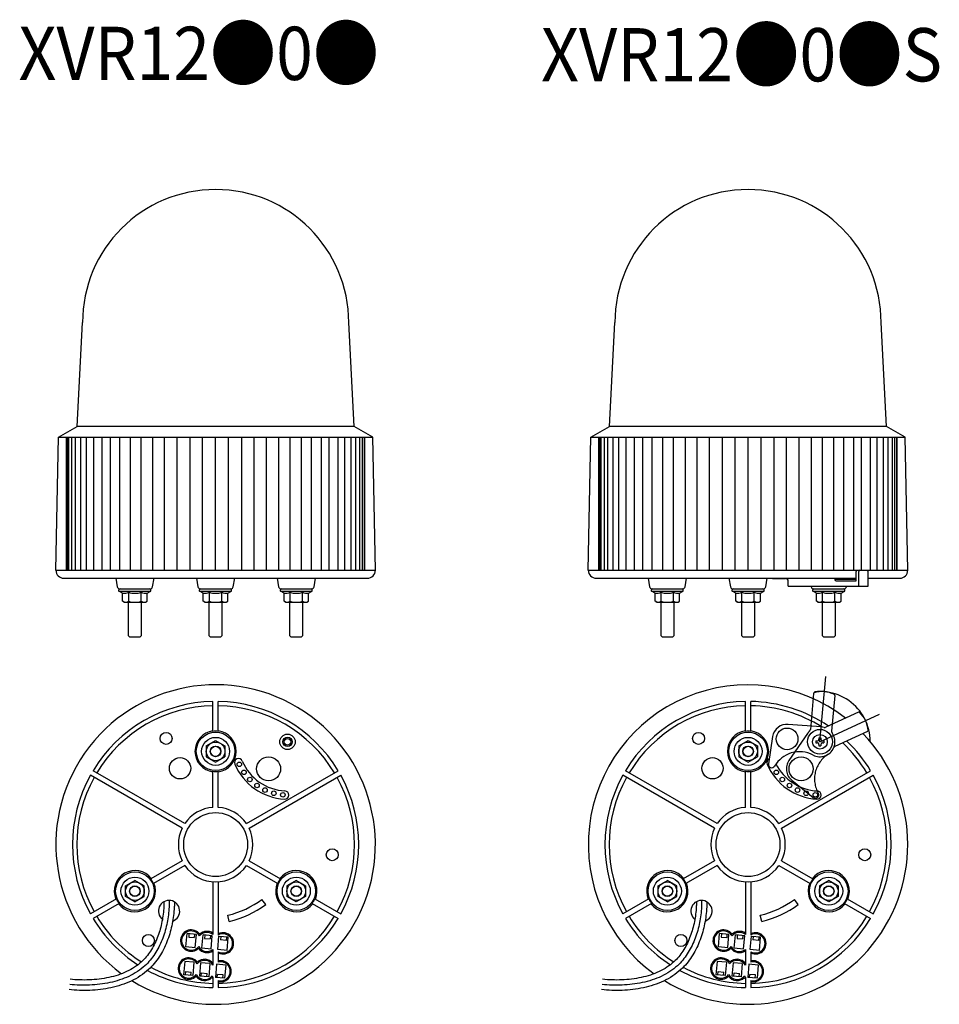
# Model space of a CAD drawing. Extents: x -174 to 172, y -160 to 210.
import ezdxf
from ezdxf.enums import TextEntityAlignment as Align

# ---------------------------------------------------------------- set-up
doc = ezdxf.new("R2010")
doc.units = 0
doc.linetypes.add('CENTER', pattern=[50.8, 31.75, -6.35, 6.35, -6.35])
doc.linetypes.add('PHANTOM', pattern=[63.5, 31.75, -6.35, 6.35, -6.35, 6.35, -6.35])
doc.layers.get('0').update_dxf_attribs({"linetype": 'CONTINUOUS'})
doc.styles.add('MX_NOTE_STANDARD', font='txt.shx', dxfattribs={"bigfont": 'extfont.shx'})

# ---------------------------------------------------------------- blocks, each defined once
blk = doc.blocks.new('MS_2')
at = {"color": 120, "linetype": 'CONTINUOUS'}
for p, q in [((-3.5, 2.020726), (0, 4.041452)), ((0, 4.041452), (3.5, 2.020726)), ((-3.5, 2.020726), (-3.5, -2.020726)), ((3.5, 2.020726), (3.5, -2.020726)), ((-3.5, -2.020726), (0, -4.041452)), ((0, -4.041452), (3.5, -2.020726))]:
    blk.add_line(p, q, dxfattribs=at)
for radius in [5.25, 3.5, 2, 1.9]:
    blk.add_circle((0, 0), radius, dxfattribs=at)

msp = doc.modelspace()

# ---------------------------------------------------------------- linework, layer by layer
at = {"color": 3, "linetype": 'CONTINUOUS'}
for p, q in [((-152, 57), (-150, 96)), ((-48, 57), (-50, 96)), ((48, 57), (50, 96)), ((152, 57), (150, 96)), ((-159, 53), (-152, 57)), ((-48, 57), (-152, 57)), ((-41, 53), (-48, 57)), ((41, 53), (48, 57)), ((152, 57), (48, 57)), ((159, 53), (152, 57)), ((-160, 3), (-159, 53)), ((-159, 53), (-41, 53)), ((-156, 3), (-156, 53)), ((-155.786903, 53), (-155.786903, 3)), ((-155.149234, 3), (-155.149234, 53)), ((-154.091846, 53), (-154.091846, 3)), ((-152.622787, 3), (-152.622787, 53)), ((-150.753236, 53), (-150.753236, 3)), ((-148.497423, 3), (-148.497423, 53)), ((-145.872514, 53), (-145.872514, 3)), ((-142.628352, 3), (-142.628352, 53)), ((-139.59798, 53), (-139.59798, 3)), ((-135.996106, 3), (-135.996106, 53)), ((-132.12028, 53), (-132.12028, 3)), ((-128, 3), (-128, 53)), ((-123.666623, 53), (-123.666623, 3)), ((-119.153128, 3), (-119.153128, 53)), ((-114.493867, 3), (-114.493867, 53)), ((-109.721573, 53), (-109.721573, 3)), ((-104.879338, 3), (-104.879338, 53)), ((-100, 3), (-100, 53)), ((-95.120662, 3), (-95.120662, 53)), ((-90.278427, 53), (-90.278427, 3)), ((-85.506133, 3), (-85.506133, 53)), ((-80.846872, 3), (-80.846872, 53)), ((-76.333377, 53), (-76.333377, 3)), ((-72, 3), (-72, 53)), ((-67.87972, 53), (-67.87972, 3)), ((-64.003894, 3), (-64.003894, 53)), ((-60.40202, 53), (-60.40202, 3)), ((-57.371648, 3), (-57.371648, 53)), ((-54.127486, 53), (-54.127486, 3)), ((-51.502577, 3), (-51.502577, 53)), ((-49.246764, 53), (-49.246764, 3)), ((-47.377213, 3), (-47.377213, 53)), ((-45.908154, 53), (-45.908154, 3)), ((-44.850766, 3), (-44.850766, 53)), ((-44.213097, 53), (-44.213097, 3)), ((-44, 3), (-44, 53)), ((-40, 3), (-41, 53)), ((40, 3), (41, 53)), ((41, 53), (159, 53)), ((44, 3), (44, 53)), ((44.213097, 53), (44.213097, 3)), ((44.850766, 3), (44.850766, 53)), ((45.908154, 53), (45.908154, 3)), ((47.377213, 3), (47.377213, 53)), ((49.246764, 53), (49.246764, 3)), ((51.502577, 3), (51.502577, 53)), ((54.127486, 53), (54.127486, 3)), ((57.371648, 3), (57.371648, 53)), ((60.40202, 53), (60.40202, 3)), ((64.003894, 3), (64.003894, 53)), ((67.87972, 53), (67.87972, 3)), ((72, 3), (72, 53)), ((76.333377, 53), (76.333377, 3)), ((80.846872, 3), (80.846872, 53)), ((85.506133, 3), (85.506133, 53)), ((90.278427, 53), (90.278427, 3)), ((95.120662, 3), (95.120662, 53)), ((100, 3), (100, 53)), ((104.879338, 3), (104.879338, 53)), ((109.721573, 53), (109.721573, 3)), ((114.493867, 3), (114.493867, 53)), ((119.153128, 3), (119.153128, 53)), ((123.666623, 53), (123.666623, 3)), ((128, 3), (128, 53)), ((132.12028, 53), (132.12028, 3)), ((135.996106, 3), (135.996106, 53)), ((139.59798, 53), (139.59798, 3)), ((142.628352, 3), (142.628352, 53)), ((145.872514, 53), (145.872514, 3)), ((148.497423, 3), (148.497423, 53)), ((150.753236, 53), (150.753236, 3)), ((152.622787, 3), (152.622787, 53)), ((154.091846, 53), (154.091846, 3)), ((155.149234, 3), (155.149234, 53)), ((155.786903, 53), (155.786903, 3)), ((156, 3), (156, 53)), ((160, 3), (159, 53)), ((-160, 3), (-40, 3)), ((-157, 0), (-43, 0)), ((-137.525175, 0), (-136.958069, -3.175791)), ((-123.663709, -3.175791), (-123.096603, 0)), ((-107.214286, 0), (-106.64718, -3.175791)), ((-93.35282, -3.175791), (-92.785714, 0)), ((-76.903397, 0), (-76.336291, -3.175791)), ((-63.041931, -3.175791), (-62.474825, 0)), ((40, 3), (160, 3)), ((43, 0), (140.549408, 0)), ((62.474825, 0), (63.041931, -3.175791)), ((76.336291, -3.175791), (76.903397, 0)), ((92.785714, 0), (93.35282, -3.175791)), ((106.64718, -3.175791), (107.214286, 0)), ((109.215944, -0.1), (109.217689, 0)), ((132.585484, 0), (132.594363, -0.508726)), ((140.549408, -1), (140.549408, 2.5)), ((141.644406, -3), (141.644406, 2.5)), ((145.071477, -3), (145.071477, 2.5)), ((145.071477, 0), (157, 0)), ((109.215944, -0.1), (114.087886, -0.1)), ((115.087886, -3), (115.087886, -1.1)), ((115.087886, -3), (145.071477, -3)), ((123.632318, -3), (123.663709, -3.175791)), ((132.594363, -0.3), (140.549408, -0.3)), ((133.094287, -1), (140.549408, -1)), ((136.958069, -3.175791), (136.989461, -3)), ((-136.310889, -4.9), (-136.310889, -4.4)), ((-136.310889, -4.9), (-124.310889, -4.9)), ((-134.929691, -5.559043), (-136.310889, -4.9)), ((-135.973642, -4), (-124.648136, -4)), ((-134.929691, -8.642734), (-134.929691, -5.559043)), ((-132.62029, -8.642734), (-132.62029, -5.271367)), ((-128.001488, -8.642734), (-128.001488, -5.271367)), ((-125.692087, -5.559043), (-124.310889, -4.9)), ((-125.692087, -8.642734), (-125.692087, -5.559043)), ((-124.310889, -4.9), (-124.310889, -4.4)), ((-106, -4.9), (-106, -4.4)), ((-106, -4.9), (-94, -4.9)), ((-104.618802, -5.559043), (-106, -4.9)), ((-105.662753, -4), (-94.337247, -4)), ((-104.618802, -8.642734), (-104.618802, -5.559043)), ((-102.309401, -8.642734), (-102.309401, -5.271367)), ((-97.690599, -8.642734), (-97.690599, -5.271367)), ((-95.381198, -5.559043), (-94, -4.9)), ((-95.381198, -8.642734), (-95.381198, -5.559043)), ((-94, -4.9), (-94, -4.4)), ((-75.689111, -4.9), (-75.689111, -4.4)), ((-75.689111, -4.9), (-63.689111, -4.9)), ((-74.307913, -5.559043), (-75.689111, -4.9)), ((-75.351864, -4), (-64.026358, -4)), ((-74.307913, -8.642734), (-74.307913, -5.559043)), ((-71.998512, -8.642734), (-71.998512, -5.271367)), ((-67.37971, -8.642734), (-67.37971, -5.271367)), ((-65.070309, -5.559043), (-63.689111, -4.9)), ((-65.070309, -8.642734), (-65.070309, -5.559043)), ((-63.689111, -4.9), (-63.689111, -4.4)), ((63.689111, -4.9), (63.689111, -4.4)), ((65.070309, -5.559043), (63.689111, -4.9)), ((63.689111, -4.9), (75.689111, -4.9)), ((64.026358, -4), (75.351864, -4)), ((65.070309, -8.642734), (65.070309, -5.559043)), ((67.37971, -8.642734), (67.37971, -5.271367)), ((71.998512, -8.642734), (71.998512, -5.271367)), ((74.307913, -5.559043), (75.689111, -4.9)), ((74.307913, -8.642734), (74.307913, -5.559043)), ((75.689111, -4.9), (75.689111, -4.4)), ((94, -4.9), (94, -4.4)), ((95.381198, -5.559043), (94, -4.9)), ((94, -4.9), (106, -4.9)), ((94.337247, -4), (105.662753, -4)), ((95.381198, -8.642734), (95.381198, -5.559043)), ((97.690599, -8.642734), (97.690599, -5.271367)), ((102.309401, -8.642734), (102.309401, -5.271367)), ((104.618802, -5.559043), (106, -4.9)), ((104.618802, -8.642734), (104.618802, -5.559043)), ((106, -4.9), (106, -4.4)), ((124.310889, -4.9), (124.310889, -4.4)), ((125.692087, -5.559043), (124.310889, -4.9)), ((124.310889, -4.9), (136.310889, -4.9)), ((124.648136, -4), (135.973642, -4)), ((125.692087, -8.642734), (125.692087, -5.559043)), ((128.001488, -8.642734), (128.001488, -5.271367)), ((132.62029, -8.642734), (132.62029, -5.271367)), ((134.929691, -5.559043), (136.310889, -4.9)), ((134.929691, -8.642734), (134.929691, -5.559043)), ((136.310889, -4.9), (136.310889, -4.4)), ((-134.310889, -9), (-134.929691, -8.642734)), ((-134.310889, -9), (-126.310889, -9)), ((-132.810889, -9), (-132.810889, -21.5)), ((-127.810889, -21.5), (-127.810889, -9)), ((-126.310889, -9), (-125.692087, -8.642734)), ((-104, -9), (-104.618802, -8.642734)), ((-104, -9), (-96, -9)), ((-102.5, -9), (-102.5, -21.5)), ((-97.5, -21.5), (-97.5, -9)), ((-96, -9), (-95.381198, -8.642734)), ((-73.689111, -9), (-74.307913, -8.642734)), ((-73.689111, -9), (-65.689111, -9)), ((-72.189111, -9), (-72.189111, -21.5)), ((-67.189111, -21.5), (-67.189111, -9)), ((-65.689111, -9), (-65.070309, -8.642734)), ((65.689111, -9), (65.070309, -8.642734)), ((65.689111, -9), (73.689111, -9)), ((67.189111, -9), (67.189111, -21.5)), ((72.189111, -21.5), (72.189111, -9)), ((73.689111, -9), (74.307913, -8.642734)), ((96, -9), (95.381198, -8.642734)), ((96, -9), (104, -9)), ((97.5, -9), (97.5, -21.5)), ((102.5, -21.5), (102.5, -9)), ((104, -9), (104.618802, -8.642734)), ((126.310889, -9), (125.692087, -8.642734)), ((126.310889, -9), (134.310889, -9)), ((127.810889, -9), (127.810889, -21.5)), ((132.810889, -21.5), (132.810889, -9)), ((134.310889, -9), (134.929691, -8.642734)), ((-132.810889, -21.5), (-132.310889, -22)), ((-132.310889, -22), (-128.310889, -22)), ((-127.810889, -21.5), (-128.310889, -22)), ((-102.5, -21.5), (-102, -22)), ((-102, -22), (-98, -22)), ((-97.5, -21.5), (-98, -22)), ((-72.189111, -21.5), (-71.689111, -22)), ((-71.689111, -22), (-67.689111, -22)), ((-67.189111, -21.5), (-67.689111, -22)), ((67.189111, -21.5), (67.689111, -22)), ((67.689111, -22), (71.689111, -22)), ((72.189111, -21.5), (71.689111, -22)), ((97.5, -21.5), (98, -22)), ((98, -22), (102, -22)), ((102.5, -21.5), (102, -22)), ((127.810889, -21.5), (128.310889, -22)), ((128.310889, -22), (132.310889, -22)), ((132.810889, -21.5), (132.310889, -22)), ((-101, -57.522605), (-101, -46.259303)), ((-99, -57.522605), (-99, -46.259303)), ((99, -57.522605), (99, -46.259303)), ((101, -57.522605), (101, -46.259303)), ((141.51762, -50.241954), (129.2605, -55.957543)), ((127.450164, -55.812371), (115.087886, -54.853672)), ((144.898566, -57.492416), (132.641446, -63.208006)), ((109.229333, -59.483264), (107.627976, -69.672065)), ((125.51545, -61.042939), (126.040475, -61.042939)), ((125.51545, -61.042939), (125.51545, -61.792939)), ((125.51545, -61.792939), (126.040475, -61.792939)), ((126.64045, -59.917939), (126.64045, -60.442902)), ((126.64045, -59.917939), (127.39045, -59.917939)), ((126.64045, -62.392914), (126.64045, -62.917939)), ((127.39045, -59.917939), (127.39045, -60.442902)), ((127.39045, -62.392914), (127.39045, -62.917939)), ((127.990487, -61.042939), (128.51545, -61.042939)), ((127.990487, -61.792939), (128.51545, -61.792939)), ((128.51545, -61.042939), (128.51545, -61.792939)), ((126.64045, -62.917939), (127.39045, -62.917939)), ((-111.593387, -92.151855), (-146.040809, -72.263626)), ((-101, -86.03576), (-101, -72.477395)), ((-99, -86.03576), (-99, -72.477395)), ((-88.406613, -92.151855), (-53.959191, -72.263626)), ((88.406613, -92.151855), (53.959191, -72.263626)), ((99, -86.03576), (99, -72.477395)), ((101, -86.03576), (101, -72.477395)), ((111.593387, -92.151855), (146.040809, -72.263626)), ((-112.593387, -93.883905), (-147.040809, -73.995677)), ((-87.406613, -93.883905), (-52.959191, -73.995677)), ((87.406613, -93.883905), (52.959191, -73.995677)), ((112.593387, -93.883905), (147.040809, -73.995677)), ((-112.593387, -106.116095), (-124.335275, -112.895277)), ((-87.406613, -106.116095), (-75.664725, -112.895277)), ((87.406613, -106.116095), (75.664725, -112.895277)), ((112.593387, -106.116095), (124.335275, -112.895277)), ((-111.593387, -107.848145), (-123.335275, -114.627328)), ((-88.406613, -107.848145), (-76.664725, -114.627328)), ((88.406613, -107.848145), (76.664725, -114.627328)), ((111.593387, -107.848145), (123.335275, -114.627328)), ((-101, -113.96424), (-101, -133.736303)), ((-99, -113.96424), (-99, -133.976971)), ((99, -113.96424), (99, -133.736303)), ((101, -113.96424), (101, -133.976971)), ((-137.286503, -120.372672), (-147.040809, -126.004323)), ((-81.170105, -122.523743), (-82.598924, -120.595407)), ((-62.713497, -120.372672), (-52.959191, -126.004323)), ((62.713497, -120.372672), (52.959191, -126.004323)), ((118.829895, -122.523743), (117.401076, -120.595407)), ((137.286503, -120.372672), (147.040809, -126.004323)), ((-136.286503, -122.104723), (-146.040809, -127.736374)), ((-63.713497, -122.104723), (-53.959191, -127.736374)), ((63.713497, -122.104723), (53.959191, -127.736374)), ((136.286503, -122.104723), (146.040809, -127.736374)), ((-94.849435, -128.902519), (-95.408198, -126.56847)), ((105.150565, -128.902519), (104.591802, -126.56847)), ((-111.139193, -138.40028), (-110.703414, -133.419307)), ((-107.218912, -133.749257), (-110.705593, -133.444211)), ((-110.008257, -133.50522), (-110.117201, -134.750464)), ((-110.117201, -134.750464), (-108.025193, -134.933491)), ((-107.916248, -133.688247), (-108.025193, -134.933491)), ((-107.652511, -138.705325), (-107.216733, -133.724352)), ((-105.162025, -138.923214), (-104.726246, -133.942241)), ((-101.241743, -134.272191), (-104.728425, -133.967146)), ((-104.031089, -134.028155), (-104.140033, -135.273398)), ((-104.140033, -135.273398), (-102.048024, -135.456425)), ((-101.93908, -134.211182), (-102.048024, -135.456425)), ((-101.675343, -139.22826), (-101.239565, -134.247286)), ((-99.184857, -139.446149), (-98.749078, -134.465175)), ((-95.264575, -134.795125), (-98.751257, -134.49008)), ((-98.05392, -134.551089), (-98.162865, -135.796333)), ((-96.070856, -135.97936), (-98.162865, -135.796333)), ((-95.961912, -134.734116), (-96.070856, -135.97936)), ((-95.700354, -139.776099), (-95.264575, -134.795125)), ((88.860807, -138.40028), (89.296586, -133.419307)), ((92.781088, -133.749257), (89.294407, -133.444211)), ((89.991743, -133.50522), (89.882799, -134.750464)), ((89.882799, -134.750464), (91.974807, -134.933491)), ((92.083752, -133.688247), (91.974807, -134.933491)), ((92.347489, -138.705325), (92.783267, -133.724352)), ((94.837975, -138.923214), (95.273754, -133.942241)), ((98.758257, -134.272191), (95.271575, -133.967146)), ((95.968911, -134.028155), (95.859967, -135.273398)), ((95.859967, -135.273398), (97.951976, -135.456425)), ((98.06092, -134.211182), (97.951976, -135.456425)), ((98.324657, -139.22826), (98.760435, -134.247286)), ((100.815143, -139.446149), (101.250922, -134.465175)), ((104.735425, -134.795125), (101.248743, -134.49008)), ((101.94608, -134.551089), (101.837135, -135.796333)), ((103.929144, -135.97936), (101.837135, -135.796333)), ((104.038088, -134.734116), (103.929144, -135.97936)), ((104.299646, -139.776099), (104.735425, -134.795125)), ((-107.65469, -138.73023), (-111.141372, -138.425185)), ((-101.677522, -139.253164), (-105.164204, -138.948119)), ((-101, -139.434198), (-101, -145.299609)), ((-95.700354, -139.776099), (-99.187035, -139.471054)), ((-99, -140.239398), (-99, -144.121504)), ((92.34531, -138.73023), (88.858628, -138.425185)), ((98.322478, -139.253164), (94.835796, -138.948119)), ((99, -139.434198), (99, -145.299609)), ((104.299646, -139.776099), (100.812965, -139.471054)), ((101, -140.239398), (101, -144.121504)), ((-111.620728, -143.904256), (-112.056507, -148.885229)), ((-108.134047, -144.209301), (-111.620728, -143.904256)), ((-108.134047, -144.209301), (-108.569826, -149.190274)), ((88.379272, -143.904256), (87.943493, -148.885229)), ((91.865953, -144.209301), (88.379272, -143.904256)), ((91.865953, -144.209301), (91.430174, -149.190274)), ((-111.359171, -148.946238), (-111.250226, -147.700995)), ((-111.250226, -147.700995), (-109.158217, -147.884022)), ((-109.267162, -149.129265), (-109.158217, -147.884022)), ((-105.64356, -144.42719), (-106.081518, -149.433069)), ((-102.156879, -144.732235), (-105.64356, -144.42719)), ((-102.156879, -144.732235), (-102.592657, -149.713209)), ((-99.666392, -144.950125), (-100.102171, -149.931098)), ((-96.179711, -145.25517), (-99.666392, -144.950125)), ((-96.179711, -145.25517), (-96.615489, -150.236143)), ((88.640829, -148.946238), (88.749774, -147.700995)), ((88.749774, -147.700995), (90.841783, -147.884022)), ((90.732838, -149.129265), (90.841783, -147.884022)), ((94.35644, -144.42719), (93.918482, -149.433069)), ((97.843121, -144.732235), (94.35644, -144.42719)), ((97.843121, -144.732235), (97.407343, -149.713209)), ((100.333608, -144.950125), (99.897829, -149.931098)), ((103.820289, -145.25517), (100.333608, -144.950125)), ((103.820289, -145.25517), (103.384511, -150.236143)), ((-108.569826, -149.190274), (-112.056507, -148.885229)), ((-102.592657, -149.713209), (-106.079339, -149.408164)), ((-105.382003, -149.469173), (-105.273058, -148.223929)), ((-105.273058, -148.223929), (-103.181049, -148.406956)), ((-103.289994, -149.6522), (-103.181049, -148.406956)), ((-101, -149.808526), (-101, -153.740697)), ((-96.615489, -150.236143), (-100.102171, -149.931098)), ((-99.404834, -149.992107), (-99.29589, -148.746864)), ((-97.203881, -148.929891), (-99.29589, -148.746864)), ((-99, -151.114574), (-99, -153.740697)), ((-97.312826, -150.175134), (-97.203881, -148.929891)), ((91.430174, -149.190274), (87.943493, -148.885229)), ((97.407343, -149.713209), (93.920661, -149.408164)), ((94.617997, -149.469173), (94.726942, -148.223929)), ((94.726942, -148.223929), (96.818951, -148.406956)), ((96.710006, -149.6522), (96.818951, -148.406956)), ((99, -149.808526), (99, -153.740697)), ((103.384511, -150.236143), (99.897829, -149.931098)), ((100.595166, -149.992107), (100.70411, -148.746864)), ((102.796119, -148.929891), (100.70411, -148.746864)), ((101, -151.114574), (101, -153.740697)), ((102.687174, -150.175134), (102.796119, -148.929891))]:
    msp.add_line(p, q, dxfattribs=at)
at = {"color": 50, "linetype": 'CENTER'}
for q in [(129.164417, -36.85514), (149.361941, -50.997599)]:
    msp.add_line((127.01545, -61.417939), q, dxfattribs=at)
at = {"color": 110, "linetype": 'PHANTOM'}
for p, q in [((124.587849, -43.270699), (123.409134, -56.743471)), ((132.557406, -43.967945), (131.378691, -57.440717)), ((122.378243, -58.238682), (115.366846, -68.465379)), ((116.446914, -75.853831), (124.469995, -82.335047))]:
    msp.add_line(p, q, dxfattribs=at)
at = {"color": 3, "linetype": 'CONTINUOUS'}
for points in [[(-115.47138, -121.533242), (-115.472075, -121.707129), (-115.473532, -121.88106), (-115.475749, -122.055041), (-115.478724, -122.229077), (-115.482455, -122.403173), (-115.48694, -122.577333), (-115.492177, -122.751564), (-115.498165, -122.92587), (-115.504901, -123.100257), (-115.512383, -123.27473), (-115.52061, -123.449294), (-115.529579, -123.623954), (-115.539288, -123.798715), (-115.549735, -123.973584), (-115.560919, -124.148565), (-115.572836, -124.323663), (-115.633508, -125.090135), (-115.708297, -125.859151), (-115.797305, -126.630092), (-115.900642, -127.402339), (-116.018422, -128.175269), (-116.150762, -128.948257), (-116.297785, -129.720677), (-116.459618, -130.491901), (-116.636393, -131.261297), (-116.828248, -132.028233), (-117.035324, -132.792073), (-117.257768, -133.552178), (-117.495733, -134.307909), (-117.749376, -135.058619), (-118.01886, -135.80366), (-118.304354, -136.542379), (-118.606032, -137.274117), (-118.924072, -137.998211), (-119.258661, -138.713988), (-119.609988, -139.420771), (-119.978246, -140.11787), (-120.363635, -140.804588), (-120.766356, -141.480216), (-121.186613, -142.144032), (-121.62461, -142.795299), (-122.080551, -143.433267), (-122.554638, -144.057168), (-123.047067, -144.666217), (-123.558025, -145.259611), (-124.087693, -145.836527), (-124.636233, -146.396125), (-125.203792, -146.937544), (-125.944242, -147.591334), (-126.709956, -148.212053), (-127.499393, -148.80023), (-128.311057, -149.356443), (-129.143497, -149.881306), (-129.99531, -150.375461), (-130.865137, -150.839566), (-131.751666, -151.27429), (-132.65362, -151.680304), (-133.569759, -152.05828), (-134.498874, -152.40888), (-135.439783, -152.732759), (-136.391325, -153.030561), (-137.352359, -153.302917), (-138.32176, -153.550445), (-139.298416, -153.773749), (-140.281222, -153.97342), (-141.269086, -154.150035), (-142.260918, -154.30416), (-143.255634, -154.436348), (-144.252156, -154.54714), (-145.249406, -154.637067), (-146.24631, -154.70665), (-147.241794, -154.7564), (-148.234787, -154.786819), (-149.224218, -154.798401), (-150.209019, -154.791632), (-151.188123, -154.76699), (-152.160464, -154.724946), (-153.124978, -154.665962), (-154.080604, -154.590493), (-155.026286, -154.498988)], [(-117.436211, -120.984556), (-117.434202, -121.183718), (-117.433253, -121.382953), (-117.433363, -121.582273), (-117.434528, -121.78169), (-117.436746, -121.981215), (-117.440015, -122.18086), (-117.444331, -122.380636), (-117.449692, -122.580555), (-117.456095, -122.780628), (-117.463538, -122.980866), (-117.472018, -123.181282), (-117.481533, -123.381886), (-117.492079, -123.58269), (-117.503655, -123.783706), (-117.516258, -123.984945), (-117.529884, -124.186419), (-117.587778, -124.917796), (-117.659154, -125.651721), (-117.744105, -126.387519), (-117.842725, -127.12451), (-117.955107, -127.862018), (-118.081344, -128.599366), (-118.221531, -129.335876), (-118.375761, -130.07087), (-118.544128, -130.803673), (-118.726725, -131.533605), (-118.923646, -132.25999), (-119.134985, -132.982151), (-119.360834, -133.69941), (-119.601288, -134.411089), (-119.85644, -135.116513), (-120.126385, -135.815002), (-120.411214, -136.50588), (-120.711023, -137.18847), (-121.025904, -137.862093), (-121.355952, -138.526074), (-121.701259, -139.179734), (-122.06192, -139.822396), (-122.438028, -140.453383), (-122.829676, -141.072017), (-123.236959, -141.677621), (-123.65997, -142.269519), (-124.098802, -142.847031), (-124.553549, -143.409482), (-125.024305, -143.956193), (-125.511163, -144.486488), (-126.014217, -144.999689), (-126.53356, -145.495119), (-127.21117, -146.093414), (-127.913644, -146.662857), (-128.639827, -147.203895), (-129.388564, -147.716976), (-130.158699, -148.202545), (-130.949077, -148.661052), (-131.758544, -149.092941), (-132.585944, -149.498662), (-133.430121, -149.878661), (-134.289922, -150.233386), (-135.16419, -150.563283), (-136.051771, -150.8688), (-136.951509, -151.150384), (-137.862249, -151.408482), (-138.782837, -151.643541), (-139.712116, -151.856009), (-140.648933, -152.046333), (-141.592131, -152.21496), (-142.540555, -152.362338), (-143.493051, -152.488912), (-144.448464, -152.595132), (-145.405637, -152.681443), (-146.363417, -152.748294), (-147.320648, -152.796131), (-148.276174, -152.825401), (-149.228841, -152.836552), (-150.177493, -152.830031), (-151.120976, -152.806285), (-152.058134, -152.765762), (-152.987812, -152.708908), (-153.908855, -152.636171), (-154.820108, -152.547998)], [(-119.395025, -121.464704), (-119.395399, -121.625192), (-119.396494, -121.785779), (-119.398309, -121.946473), (-119.400844, -122.107284), (-119.404096, -122.268219), (-119.408065, -122.429288), (-119.412749, -122.590498), (-119.418148, -122.751859), (-119.424261, -122.913379), (-119.431085, -123.075066), (-119.438621, -123.236929), (-119.446867, -123.398977), (-119.455822, -123.561217), (-119.465485, -123.723657), (-119.475855, -123.886307), (-119.486932, -124.049175), (-119.542049, -124.745457), (-119.610012, -125.444292), (-119.690905, -126.144945), (-119.784807, -126.846681), (-119.891791, -127.548767), (-120.011926, -128.250474), (-120.145278, -128.951074), (-120.291905, -129.64984), (-120.451863, -130.346048), (-120.625203, -131.038977), (-120.811969, -131.727908), (-121.012201, -132.412123), (-121.225935, -133.090911), (-121.4532, -133.76356), (-121.694021, -134.429365), (-121.948415, -135.087625), (-122.216397, -135.737643), (-122.497973, -136.378728), (-122.793147, -137.010198), (-123.101916, -137.631377), (-123.424272, -138.241598), (-123.760205, -138.840204), (-124.109699, -139.426549), (-124.47274, -140.000003), (-124.849308, -140.559944), (-125.239388, -141.10577), (-125.642966, -141.636895), (-126.060031, -142.152747), (-126.490584, -142.652775), (-126.934632, -143.136449), (-127.3922, -143.603253), (-127.863327, -144.052693), (-128.478099, -144.595494), (-129.117333, -145.113662), (-129.780261, -145.607561), (-130.46607, -146.077509), (-131.173901, -146.523785), (-131.902845, -146.946642), (-132.651951, -147.346317), (-133.420222, -147.723035), (-134.206623, -148.077018), (-135.010085, -148.408492), (-135.829506, -148.717686), (-136.663759, -149.004841), (-137.511693, -149.270206), (-138.37214, -149.514046), (-139.243913, -149.736638), (-140.125817, -149.93827), (-141.016643, -150.119247), (-141.915176, -150.279885), (-142.820193, -150.420515), (-143.730469, -150.541477), (-144.644772, -150.643124), (-145.561869, -150.72582), (-146.480524, -150.789938), (-147.399501, -150.835862), (-148.317561, -150.863983), (-149.233464, -150.874703), (-150.145967, -150.86843), (-151.053829, -150.84558), (-151.955804, -150.806578), (-152.850646, -150.751855), (-153.737106, -150.681849), (-154.61393, -150.597008)], [(84.52862, -121.533242), (84.527925, -121.707129), (84.526468, -121.88106), (84.524251, -122.055041), (84.521276, -122.229077), (84.517545, -122.403173), (84.51306, -122.577333), (84.507823, -122.751564), (84.501835, -122.92587), (84.495099, -123.100257), (84.487617, -123.27473), (84.47939, -123.449294), (84.470421, -123.623954), (84.460712, -123.798715), (84.450265, -123.973584), (84.439081, -124.148565), (84.427164, -124.323663), (84.366492, -125.090135), (84.291703, -125.859151), (84.202695, -126.630092), (84.099358, -127.402339), (83.981578, -128.175269), (83.849238, -128.948257), (83.702215, -129.720677), (83.540382, -130.491901), (83.363607, -131.261297), (83.171752, -132.028233), (82.964676, -132.792073), (82.742232, -133.552178), (82.504267, -134.307909), (82.250624, -135.058619), (81.98114, -135.80366), (81.695646, -136.542379), (81.393968, -137.274117), (81.075928, -137.998211), (80.741339, -138.713988), (80.390012, -139.420771), (80.021754, -140.11787), (79.636365, -140.804588), (79.233644, -141.480216), (78.813387, -142.144032), (78.37539, -142.795299), (77.919449, -143.433267), (77.445362, -144.057168), (76.952933, -144.666217), (76.441975, -145.259611), (75.912307, -145.836527), (75.363767, -146.396125), (74.796208, -146.937544), (74.055758, -147.591334), (73.290044, -148.212053), (72.500607, -148.80023), (71.688943, -149.356443), (70.856503, -149.881306), (70.00469, -150.375461), (69.134863, -150.839566), (68.248334, -151.27429), (67.34638, -151.680304), (66.430241, -152.05828), (65.501126, -152.40888), (64.560217, -152.732759), (63.608675, -153.030561), (62.647641, -153.302917), (61.67824, -153.550445), (60.701584, -153.773749), (59.718778, -153.97342), (58.730914, -154.150035), (57.739082, -154.30416), (56.744366, -154.436348), (55.747844, -154.54714), (54.750594, -154.637067), (53.75369, -154.70665), (52.758206, -154.7564), (51.765213, -154.786819), (50.775782, -154.798401), (49.790981, -154.791632), (48.811877, -154.76699), (47.839536, -154.724946), (46.875022, -154.665962), (45.919396, -154.590493), (44.973714, -154.498988)], [(82.563789, -120.984556), (82.565798, -121.183718), (82.566747, -121.382953), (82.566637, -121.582273), (82.565472, -121.78169), (82.563254, -121.981215), (82.559985, -122.18086), (82.555669, -122.380636), (82.550308, -122.580555), (82.543905, -122.780628), (82.536462, -122.980866), (82.527982, -123.181282), (82.518467, -123.381886), (82.507921, -123.58269), (82.496345, -123.783706), (82.483742, -123.984945), (82.470116, -124.186419), (82.412222, -124.917796), (82.340846, -125.651721), (82.255895, -126.387519), (82.157275, -127.12451), (82.044893, -127.862018), (81.918656, -128.599366), (81.778469, -129.335876), (81.624239, -130.07087), (81.455872, -130.803673), (81.273275, -131.533605), (81.076354, -132.25999), (80.865015, -132.982151), (80.639166, -133.69941), (80.398712, -134.411089), (80.14356, -135.116513), (79.873615, -135.815002), (79.588786, -136.50588), (79.288977, -137.18847), (78.974096, -137.862093), (78.644048, -138.526074), (78.298741, -139.179734), (77.93808, -139.822396), (77.561972, -140.453383), (77.170324, -141.072017), (76.763041, -141.677621), (76.34003, -142.269519), (75.901198, -142.847031), (75.446451, -143.409482), (74.975695, -143.956193), (74.488837, -144.486488), (73.985783, -144.999689), (73.46644, -145.495119), (72.78883, -146.093414), (72.086356, -146.662857), (71.360173, -147.203895), (70.611436, -147.716976), (69.841301, -148.202545), (69.050923, -148.661052), (68.241456, -149.092941), (67.414056, -149.498662), (66.569879, -149.878661), (65.710078, -150.233386), (64.83581, -150.563283), (63.948229, -150.8688), (63.048491, -151.150384), (62.137751, -151.408482), (61.217163, -151.643541), (60.287884, -151.856009), (59.351067, -152.046333), (58.407869, -152.21496), (57.459445, -152.362338), (56.506949, -152.488912), (55.551536, -152.595132), (54.594363, -152.681443), (53.636583, -152.748294), (52.679352, -152.796131), (51.723826, -152.825401), (50.771159, -152.836552), (49.822507, -152.830031), (48.879024, -152.806285), (47.941866, -152.765762), (47.012188, -152.708908), (46.091145, -152.636171), (45.179892, -152.547998)], [(80.604975, -121.464704), (80.604601, -121.625192), (80.603506, -121.785779), (80.601691, -121.946473), (80.599156, -122.107284), (80.595904, -122.268219), (80.591935, -122.429288), (80.587251, -122.590498), (80.581852, -122.751859), (80.575739, -122.913379), (80.568915, -123.075066), (80.561379, -123.236929), (80.553133, -123.398977), (80.544178, -123.561217), (80.534515, -123.723657), (80.524145, -123.886307), (80.513068, -124.049175), (80.457951, -124.745457), (80.389988, -125.444292), (80.309095, -126.144945), (80.215193, -126.846681), (80.108209, -127.548767), (79.988074, -128.250474), (79.854722, -128.951074), (79.708095, -129.64984), (79.548137, -130.346048), (79.374797, -131.038977), (79.188031, -131.727908), (78.987799, -132.412123), (78.774065, -133.090911), (78.5468, -133.76356), (78.305979, -134.429365), (78.051585, -135.087625), (77.783603, -135.737643), (77.502027, -136.378728), (77.206853, -137.010198), (76.898084, -137.631377), (76.575728, -138.241598), (76.239795, -138.840204), (75.890301, -139.426549), (75.52726, -140.000003), (75.150692, -140.559944), (74.760612, -141.10577), (74.357034, -141.636895), (73.939969, -142.152747), (73.509416, -142.652775), (73.065368, -143.136449), (72.6078, -143.603253), (72.136673, -144.052693), (71.521901, -144.595494), (70.882667, -145.113662), (70.219739, -145.607561), (69.53393, -146.077509), (68.826099, -146.523785), (68.097155, -146.946642), (67.348049, -147.346317), (66.579778, -147.723035), (65.793377, -148.077018), (64.989915, -148.408492), (64.170494, -148.717686), (63.336241, -149.004841), (62.488307, -149.270206), (61.62786, -149.514046), (60.756087, -149.736638), (59.874183, -149.93827), (58.983357, -150.119247), (58.084824, -150.279885), (57.179807, -150.420515), (56.269531, -150.541477), (55.355228, -150.643124), (54.438131, -150.72582), (53.519476, -150.789938), (52.600499, -150.835862), (51.682439, -150.863983), (50.766536, -150.874703), (49.854033, -150.86843), (48.946171, -150.84558), (48.044196, -150.806578), (47.149354, -150.751855), (46.262894, -150.681849), (45.38607, -150.597008)]]:
    msp.add_lwpolyline(points, dxfattribs=at)
for centre, radius in [((-118.595204, -60.122457), 2.25), ((-100, -65), 7.25), ((-72.98455, -61.417939), 2.9), ((81.404796, -60.122457), 2.25), ((100, -65), 7.25), ((114.662636, -60.337208), 4.068993), ((127.01545, -61.417939), 4.657834), ((127.01545, -61.417939), 2.75), ((-72.98455, -61.417939), 1.75), ((-72.98455, -61.417939), 1.25), ((-113.354737, -71.360674), 4), ((-91.110706, -69.870304), 0.85), ((-80.096898, -71.575424), 4.5), ((86.645263, -71.360674), 4), ((119.903102, -71.575424), 4.5), ((-89.367591, -72.889467), 0.85), ((110.632409, -72.889467), 0.85), ((-87.126685, -75.560074), 0.85), ((-84.456079, -77.80098), 0.85), ((112.873315, -75.560074), 0.85), ((115.543921, -77.80098), 0.85), ((-81.436915, -79.544094), 0.85), ((-78.160931, -80.736455), 0.85), ((-74.727665, -81.341833), 0.85), ((118.563085, -79.544094), 0.85), ((121.839069, -80.736455), 0.85), ((125.272335, -81.341833), 0.85), ((-100, -100), 12), ((100, -100), 12), ((-56.167433, -103.834853), 2.25), ((143.832567, -103.834853), 2.25), ((-130.310889, -117.5), 7.25), ((-69.689111, -117.5), 7.25), ((69.689111, -117.5), 7.25), ((130.310889, -117.5), 7.25), ((-125.237363, -136.04269), 2.25), ((74.762637, -136.04269), 2.25)]:
    msp.add_circle(centre, radius, dxfattribs=at)
for centre, radius, start, end in [((-100, 96), 50, 0, 180), ((100, 96), 50, 0, 180), ((-157, 3), 3, 180, 270), ((-43, 3), 3, 270, 0), ((43, 3), 3, 180, 270), ((141.049408, 2.5), 0.5, 90, 180), ((142.144406, 2.5), 0.5, 90, 180), ((144.571477, 2.5), 0.5, 0, 90), ((157, 3), 3, 270, 0), ((-135.973642, -3), 1, 190.124672, 270), ((-124.648136, -3), 1, 270, 349.875328), ((-105.662753, -3), 1, 190.124672, 270), ((-94.337247, -3), 1, 270, 349.875328), ((-75.351864, -3), 1, 190.124672, 270), ((-64.026358, -3), 1, 270, 349.875328), ((64.026358, -3), 1, 190.124672, 270), ((75.351864, -3), 1, 270, 349.875328), ((94.337247, -3), 1, 190.124672, 270), ((105.662753, -3), 1, 270, 349.875328), ((114.087886, -1.1), 1, 0, 90), ((124.648136, -3), 1, 190.124672, 270), ((133.094287, -0.5), 0.5, 181, 270), ((135.973642, -3), 1, 270, 349.875328), ((-135.910889, -4.4), 0.4, 90, 180), ((-134.175344, -2.201256), 3.441479, 257.338367, 296.862837), ((-130.310889, 1.723623), 7.366357, 251.729322, 288.270678), ((-126.446435, -2.201256), 3.441479, 243.137163, 282.661633), ((-124.710889, -4.4), 0.4, 0, 90), ((-105.6, -4.4), 0.4, 90, 180), ((-103.864454, -2.201256), 3.441479, 257.338367, 296.862837), ((-100, 1.723623), 7.366357, 251.729322, 288.270678), ((-96.135546, -2.201256), 3.441479, 243.137163, 282.661633), ((-94.4, -4.4), 0.4, 0, 90), ((-75.289111, -4.4), 0.4, 90, 180), ((-73.553565, -2.201256), 3.441479, 257.338367, 296.862837), ((-69.689111, 1.723623), 7.366357, 251.729322, 288.270678), ((-65.824656, -2.201256), 3.441479, 243.137163, 282.661633), ((-64.089111, -4.4), 0.4, 0, 90), ((64.089111, -4.4), 0.4, 90, 180), ((65.824656, -2.201256), 3.441479, 257.338367, 296.862837), ((69.689111, 1.723623), 7.366357, 251.729322, 288.270678), ((73.553565, -2.201256), 3.441479, 243.137163, 282.661633), ((75.289111, -4.4), 0.4, 0, 90), ((94.4, -4.4), 0.4, 90, 180), ((96.135546, -2.201256), 3.441479, 257.338367, 296.862837), ((100, 1.723623), 7.366357, 251.729322, 288.270678), ((103.864454, -2.201256), 3.441479, 243.137163, 282.661633), ((105.6, -4.4), 0.4, 0, 90), ((124.710889, -4.4), 0.4, 90, 180), ((126.446435, -2.201256), 3.441479, 257.338367, 296.862837), ((130.310889, 1.723623), 7.366357, 251.729322, 288.270678), ((134.175344, -2.201256), 3.441479, 243.137163, 282.661633), ((135.910889, -4.4), 0.4, 0, 90), ((-133.774991, -6.955342), 2.044658, 244.384247, 304.384247), ((-130.310889, -1.357266), 7.642734, 252.412046, 287.587954), ((-126.846788, -6.955342), 2.044658, 235.615753, 295.615753), ((-103.464102, -6.955342), 2.044658, 244.384247, 304.384247), ((-100, -1.357266), 7.642734, 252.412046, 287.587954), ((-96.535898, -6.955342), 2.044658, 235.615753, 295.615753), ((-73.153212, -6.955342), 2.044658, 244.384247, 304.384247), ((-69.689111, -1.357266), 7.642734, 252.412046, 287.587954), ((-66.225009, -6.955342), 2.044658, 235.615753, 295.615753), ((66.225009, -6.955342), 2.044658, 244.384247, 304.384247), ((69.689111, -1.357266), 7.642734, 252.412046, 287.587954), ((73.153212, -6.955342), 2.044658, 235.615753, 295.615753), ((96.535898, -6.955342), 2.044658, 244.384247, 304.384247), ((100, -1.357266), 7.642734, 252.412046, 287.587954), ((103.464102, -6.955342), 2.044658, 235.615753, 295.615753), ((126.846788, -6.955342), 2.044658, 244.384247, 304.384247), ((130.310889, -1.357266), 7.642734, 252.412046, 287.587954), ((133.774991, -6.955342), 2.044658, 235.615753, 295.615753), ((-100, -100), 60, 238.422047, 233.965416), ((100, -100), 60, 52.333347, 233.965416), ((-100, -100), 53.75, 91.066029, 148.933971), ((-100, -100), 52.15, 91.09874, 148.90126), ((-100, -100), 53.75, 31.066029, 88.933971), ((-100, -100), 52.15, 31.09874, 88.90126), ((100, -100), 53.75, 91.066029, 148.933971), ((100, -100), 52.15, 91.09874, 148.90126), ((100, -100), 53.75, 55.834377, 88.933971), ((100, -100), 52.15, 57.857659, 88.90126), ((141.644406, -50.513847), 0.3, 47.423112, 115), ((135.081589, -57.656636), 10, 2.576887, 47.423112), ((114.662636, -60.337208), 5.5, 85.565568, 171.067983), ((-100, -65), 7.75, 97.413674, 262.586326), ((-100, -65), 7.543967, 82.382667, 97.617333), ((-100, -65), 7.75, 277.413674, 82.586326), ((100, -100), 60, 238.422047, 44.01607), ((100, -65), 7.75, 97.413674, 262.586326), ((100, -65), 7.543967, 82.382667, 97.617333), ((100, -65), 7.75, 277.413674, 82.586326), ((127.01545, -61.417939), 5.622399, 74.026544, 85.565568), ((128.837881, -55.051236), 1, 254.026544, 295), ((144.771781, -57.220524), 0.3, 295, 2.576887), ((126.040475, -60.442902), 0.6, 269.999997, 0), ((126.040475, -62.392914), 0.6, 0, 90.000003), ((127.990487, -60.442902), 0.6, 179.999995, 269.999997), ((127.990487, -62.392914), 0.6, 90.000003, 180.000005), ((100, -100), 52.15, 31.09874, 47.016906), ((100, -100), 53.75, 31.066029, 46.328888), ((119.353324, -76.000678), 10.850745, 106.671208, 149.636004), ((119.353324, -76.000678), 10.850745, 62.281471, 106.671208), ((127.01545, -61.417939), 5.622399, 242.281471, 335.973457), ((133.064064, -64.114313), 1, 115, 155.973457), ((-91.394647, -69.232561), 1.519201, 23, 203), ((-72.98455, -61.417939), 21.519201, 203, 267), ((-72.98455, -61.417939), 18.480799, 203, 267), ((108.605353, -69.232561), 1.519201, 114.938017, 203), ((127.01545, -61.417939), 21.519201, 203, 267), ((108.889294, -69.870304), 1.276802, 171.067983, 329.636004), ((127.01545, -61.417939), 18.480799, 206.51836, 267), ((-100, -65), 7.543967, 262.382667, 277.617333), ((100, -65), 7.543967, 262.382667, 277.617333), ((-100, -100), 53.75, 151.066029, 208.933971), ((-100, -100), 52.15, 151.09874, 208.90126), ((-100, -100), 52.15, 331.09874, 28.90126), ((-100, -100), 53.75, 331.066029, 28.933971), ((100, -100), 53.75, 151.066029, 208.933971), ((100, -100), 52.15, 151.09874, 208.90126), ((100, -100), 52.15, 331.09874, 28.90126), ((100, -100), 53.75, 331.066029, 28.933971), ((-74.031269, -81.390529), 1.519201, 267, 87), ((125.968731, -81.390529), 1.519201, 267, 87), ((-100, -100), 14, 94.096044, 145.903956), ((-100, -100), 14, 34.096044, 85.903956), ((100, -100), 14, 94.096044, 145.903956), ((100, -100), 14, 34.096044, 85.903956), ((-100, -100), 14, 154.096044, 205.903956), ((-100, -100), 14, 334.096044, 25.903956), ((100, -100), 14, 154.096044, 205.903956), ((100, -100), 14, 334.096044, 25.903956), ((-130.310889, -117.5), 7.75, 37.413674, 202.586326), ((-100, -100), 14, 214.096044, 325.903956), ((-69.689111, -117.5), 7.75, 337.413674, 142.586326), ((69.689111, -117.5), 7.75, 37.413674, 202.586326), ((100, -100), 14, 214.096044, 325.903956), ((130.310889, -117.5), 7.75, 337.413674, 142.586326), ((-130.310889, -117.5), 7.75, 217.413674, 22.586326), ((-130.310889, -117.5), 7.543967, 22.382667, 37.617333), ((-69.689111, -117.5), 7.75, 157.413674, 322.586326), ((-69.689111, -117.5), 7.543967, 142.382667, 157.617333), ((69.689111, -117.5), 7.75, 217.413674, 22.586326), ((69.689111, -117.5), 7.543967, 22.382667, 37.617333), ((130.310889, -117.5), 7.75, 157.413674, 322.586326), ((130.310889, -117.5), 7.543967, 142.382667, 157.617333), ((-130.310889, -117.5), 7.543967, 202.382667, 217.617333), ((-117.494081, -124.984137), 4, 290.192792, 231.444188), ((-103.634517, -92.205753), 35.333676, 283.463041, 306.536959), ((-69.689111, -117.5), 7.543967, 322.382667, 337.617333), ((69.689111, -117.5), 7.543967, 202.382667, 217.617333), ((82.505919, -124.984137), 4, 290.192792, 231.444188), ((96.365483, -92.205753), 35.333676, 283.463041, 306.536959), ((130.310889, -117.5), 7.543967, 322.382667, 337.617333), ((-103.634517, -92.205753), 37.733676, 283.463041, 306.536959), ((96.365483, -92.205753), 37.733676, 283.463041, 306.536959), ((-100, -100), 53.75, 211.066029, 237.139964), ((-100, -100), 52.15, 211.09874, 237.67923), ((-100, -100), 52.15, 271.09874, 328.90126), ((-100, -100), 53.75, 271.066029, 328.933971), ((100, -100), 53.75, 211.066029, 237.139964), ((100, -100), 52.15, 211.09874, 237.67923), ((100, -100), 52.15, 271.09874, 328.90126), ((100, -100), 53.75, 271.066029, 328.933971), ((-109.177963, -136.062316), 4, 36.409622, 313.590378), ((-109.177963, -136.062316), 3.6, 28.55731, 321.44269), ((-103.200795, -136.58525), 3.6, 52.314133, 141.44269), ((-103.200795, -136.58525), 4, 56.619357, 133.590378), ((-97.223626, -137.108185), 4, 243.634652, 116.365348), ((90.822037, -136.062316), 4, 36.409622, 313.590378), ((90.822037, -136.062316), 3.6, 28.55731, 321.44269), ((96.799205, -136.58525), 3.6, 52.314133, 141.44269), ((96.799205, -136.58525), 4, 56.619357, 133.590378), ((102.776374, -137.108185), 4, 243.634652, 116.365348), ((-97.223626, -137.108185), 3.6, 240.433257, 119.566743), ((102.776374, -137.108185), 3.6, 240.433257, 119.566743), ((-103.200795, -136.58525), 4, 216.409622, 303.380643), ((-103.200795, -136.58525), 3.6, 208.55731, 307.685867), ((96.799205, -136.58525), 4, 216.409622, 303.380643), ((96.799205, -136.58525), 3.6, 208.55731, 307.685867), ((-110.097456, -146.57217), 4, 36.409622, 313.590378), ((-110.097456, -146.57217), 3.6, 28.55731, 321.44269), ((-104.120288, -147.095104), 3.6, 29.917254, 141.44269), ((-104.120288, -147.095104), 4, 38.732838, 133.590378), ((-98.14312, -147.618039), 4, 257.630223, 102.369777), ((-98.14312, -147.618039), 3.6, 256.230153, 103.769847), ((89.902544, -146.57217), 4, 36.409622, 313.590378), ((89.902544, -146.57217), 3.6, 28.55731, 321.44269), ((95.879712, -147.095104), 3.6, 29.917254, 141.44269), ((95.879712, -147.095104), 4, 38.732838, 133.590378), ((101.85688, -147.618039), 4, 257.630223, 102.369777), ((101.85688, -147.618039), 3.6, 256.230153, 103.769847), ((-100, -100), 53.75, 241.584874, 268.933971), ((-100, -100), 52.15, 242.159356, 268.90126), ((100, -100), 53.75, 241.584874, 268.933971), ((100, -100), 52.15, 242.159356, 268.90126), ((-104.120288, -147.095104), 4, 216.409622, 313.590378), ((-104.120288, -147.095104), 3.6, 208.55731, 321.44269), ((-98.14312, -147.618039), 4, 216.409622, 224.420679), ((-98.14312, -147.618039), 3.6, 208.55731, 217.478859), ((95.879712, -147.095104), 4, 216.409622, 313.590378), ((95.879712, -147.095104), 3.6, 208.55731, 321.44269), ((101.85688, -147.618039), 4, 216.409622, 224.420679), ((101.85688, -147.618039), 3.6, 208.55731, 217.478859)]:
    msp.add_arc(centre, radius, start, end, dxfattribs=at)
at = {"color": 110, "linetype": 'PHANTOM'}
for centre, radius, start, end in [((127.01545, -61.417939), 18.9, 0.125656, 109.874344), ((124.886707, -43.296846), 0.3, 107.423112, 175), ((127.791136, -52.551806), 10, 62.576887, 107.423112), ((132.258548, -43.941798), 0.3, 355, 62.576887), ((127.01545, -61.417939), 5.622399, 134.026544, 145.565568), ((122.412939, -56.656315), 1, 314.026544, 355), ((127.01545, -61.417939), 5.622399, 302.281471, 35.973457), ((132.374886, -57.527873), 1, 175, 215.973457), ((135.81341, -75.344904), 10.850745, 122.281471, 166.671208), ((119.903102, -71.575424), 5.5, 145.565568, 231.067983), ((135.81341, -75.344904), 10.850745, 166.671208, 209.636004), ((125.272335, -81.341833), 1.276802, 231.067983, 29.636004)]:
    msp.add_arc(centre, radius, start, end, dxfattribs=at)

# ---------------------------------------------------------------- block references
at = {"linetype": 'BYBLOCK'}
for p in [(-100, -65), (100, -65)]:
    msp.add_blockref('MS_2', p, dxfattribs=at)
for p, rotation in [((-130.310889, -117.5), 120), ((-69.689111, -117.5), 240), ((69.689111, -117.5), 120), ((130.310889, -117.5), 240)]:
    msp.add_blockref('MS_2', p, dxfattribs=dict(at, rotation=rotation))

# ---------------------------------------------------------------- texts
at = {"color": 255, "linetype": 'CONTINUOUS', "style": 'MX_NOTE_STANDARD'}
for s, width, p in [('XVR12●0●', 0.910931, (-174.019868, 197.138832)), ('XVR12●0●S', 0.913809, (22.218629, 196.619708))]:
    msp.add_text(s, height=20, dxfattribs=dict(at, width=width)).set_placement(p, align=Align.MIDDLE_LEFT)

doc.saveas('drawing.dxf')
